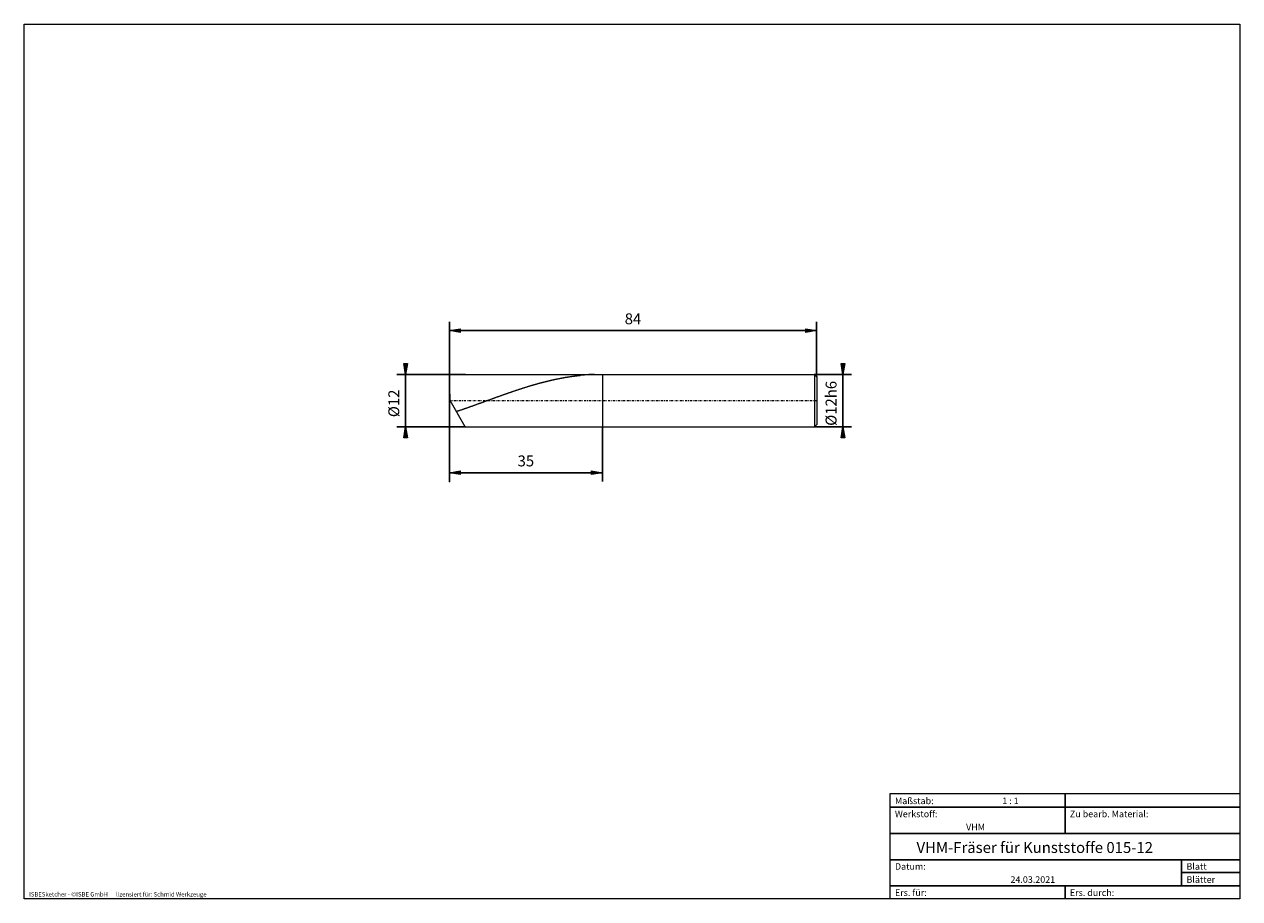
# Model space of a CAD drawing. Units: millimetres. Extents: x -135 to 143, y -100 to 100.
import ezdxf

# ---------------------------------------------------------------- set-up
doc = ezdxf.new("R2010")
doc.units = ezdxf.units.MM
doc.header["$MEASUREMENT"] = 0
doc.linetypes.add('DASHDOT', pattern=[1, 0.5, -0.25, 0, -0.25])
doc.layers.get('0').update_dxf_attribs({"lineweight": 0})
for name, color, linetype, lineweight in [('Bemassung', 7, 'Continuous', 0), ('Geo', 7, 'Continuous', 0), ('Rahmen', 7, 'Continuous', 0), ('Text', 7, 'Continuous', 0)]:
    doc.layers.add(name, color=color, linetype=linetype, lineweight=lineweight)
doc.styles.get("Standard").update_dxf_attribs({"font": 'Arial'})
doc.dimstyles.new('BEM-ISBE', dxfattribs={"dimtxt": 2.5, "dimasz": 2.5, "dimexe": 1.25, "dimexo": 0.625, "dimtad": 1, "dimdec": 3, "dimzin": 0, "dimdsep": 46, "dimtxsty": 'Standard', "dimblk": 'VDDIM_DEFAULT', "dimcen": 0.09, "dimadec": 3, "dimazin": 0, "dimtol": 1, "dimtm": 1e-09, "dimtfac": 0.5, "dimtdec": 3, "dimtmove": 0, "dimatfit": 3, "dimfxl": 1, "dimtolj": 1, "dimtzin": 0, "dimarcsym": 0})

# ---------------------------------------------------------------- blocks, each defined once
blk = doc.blocks.new('VDDIM_DEFAULT')
at = {"linetype": 'Continuous'}
blk.add_hatch(color=0, dxfattribs=at).paths.add_polyline_path([(0, 0), (-1, -0.1665), (-1, 0.1665)], flags=0)
at = {"color": 0, "linetype": 'Continuous'}
blk.add_lwpolyline([(0, 0), (-1, -0.1665), (-1, 0.1665), (0, 0)], dxfattribs=at)
blk = doc.blocks.new('*D5')
at = {"layer": 'Bemassung', "color": 0, "lineweight": -2}
for p, q in [((-37.4, -4.66), (-37.4, 31.84)), ((-2.4, 7.84), (-2.4, -4.66)), ((-2.4, -2.66), (-37.4, -2.66))]:
    blk.add_line(p, q, dxfattribs=at)
at = {"layer": 'Bemassung', "color": 0}
for p in [(-2.4, 7.84), (-37.4, -4.66)]:
    blk.add_point(p, dxfattribs=at)
at = {"layer": 'Bemassung', "color": 0, "lineweight": -2, "xscale": 2.5, "yscale": 2.5, "zscale": 2.5, "rotation": 180}
blk.add_blockref('VDDIM_DEFAULT', (-37.4, -2.66), dxfattribs=at)
at = {"layer": 'Bemassung', "color": 0, "lineweight": -2, "xscale": 2.5, "yscale": 2.5, "zscale": 2.5}
blk.add_blockref('VDDIM_DEFAULT', (-2.4, -2.66), dxfattribs=at)
at = {"layer": 'Bemassung', "color": 0, "insert": (-19.9, -1.99), "char_height": 2.5, "attachment_point": 8}
blk.add_mtext('35', dxfattribs=at)
blk = doc.blocks.new('*D6')
at = {"layer": 'Bemassung', "color": 0, "lineweight": -2}
for p, q in [((-37.4, -4.66), (-37.4, 31.84)), ((46.6, 19.34), (46.6, 31.84)), ((46.6, 29.84), (-37.4, 29.84))]:
    blk.add_line(p, q, dxfattribs=at)
at = {"layer": 'Bemassung', "color": 0}
for p in [(46.6, 19.34), (-37.4, -4.66)]:
    blk.add_point(p, dxfattribs=at)
at = {"layer": 'Bemassung', "color": 0, "lineweight": -2, "xscale": 2.5, "yscale": 2.5, "zscale": 2.5, "rotation": 180}
blk.add_blockref('VDDIM_DEFAULT', (-37.4, 29.84), dxfattribs=at)
at = {"layer": 'Bemassung', "color": 0, "lineweight": -2, "xscale": 2.5, "yscale": 2.5, "zscale": 2.5}
blk.add_blockref('VDDIM_DEFAULT', (46.6, 29.84), dxfattribs=at)
at = {"layer": 'Bemassung', "color": 0, "insert": (4.6, 30.51), "char_height": 2.5, "attachment_point": 8}
blk.add_mtext('84', dxfattribs=at)
blk = doc.blocks.new('*D3')
at = {"layer": 'Bemassung', "color": 0, "lineweight": -2}
for p, q in [((-33.78, 19.84), (-49.4, 19.84)), ((-47.4, 7.84), (-47.4, 19.84)), ((-33.78, 7.84), (-49.4, 7.84))]:
    blk.add_line(p, q, dxfattribs=at)
at = {"layer": 'Bemassung', "color": 0}
for p in [(-33.78, 19.84), (-33.78, 7.84)]:
    blk.add_point(p, dxfattribs=at)
at = {"layer": 'Bemassung', "color": 0, "lineweight": -2, "xscale": 2.5, "yscale": 2.5, "zscale": 2.5}
for p, rotation in [((-47.4, 19.84), 270), ((-47.4, 7.84), 90)]:
    blk.add_blockref('VDDIM_DEFAULT', p, dxfattribs=dict(at, rotation=rotation))
at = {"layer": 'Bemassung', "color": 0, "insert": (-48.07, 13.2), "char_height": 2.5, "attachment_point": 8, "rotation": 90}
blk.add_mtext('Ø12', dxfattribs=at)
blk = doc.blocks.new('*D4')
at = {"layer": 'Bemassung', "color": 0, "lineweight": -2}
for p, q in [((46.1, 19.84), (54.6, 19.84)), ((52.6, 7.84), (52.6, 19.84)), ((46.1, 7.84), (54.6, 7.84))]:
    blk.add_line(p, q, dxfattribs=at)
at = {"layer": 'Bemassung', "color": 0}
for p in [(46.1, 19.84), (46.1, 7.84)]:
    blk.add_point(p, dxfattribs=at)
at = {"layer": 'Bemassung', "color": 0, "lineweight": -2, "xscale": 2.5, "yscale": 2.5, "zscale": 2.5}
for p, rotation in [((52.6, 19.84), 270), ((52.6, 7.84), 90)]:
    blk.add_blockref('VDDIM_DEFAULT', p, dxfattribs=dict(at, rotation=rotation))
at = {"layer": 'Bemassung', "color": 0, "insert": (51.93, 13.2), "char_height": 2.5, "attachment_point": 8, "rotation": 90}
blk.add_mtext('Ø12h6', dxfattribs=at)

msp = doc.modelspace()

# ---------------------------------------------------------------- linework, layer by layer
at = {"layer": 'Geo'}
for p, q in [((-37.2414, 13.8422), (-37.3985, 19.8422)), ((-37.3985, 19.8422), (-33.7773, 19.8422)), ((-37.3985, 19.8422), (-37.3985, 19.8422)), ((-33.7773, 19.8422), (-2.3985, 19.8422)), ((-8.8985, 19.4457), (-8.7985, 19.4587)), ((-8.7985, 19.4587), (-8.6985, 19.4714)), ((-8.6985, 19.4714), (-8.5985, 19.4838)), ((-8.5985, 19.4838), (-8.4985, 19.4961)), ((-8.4985, 19.4961), (-8.3985, 19.5082)), ((-8.3985, 19.5082), (-8.2985, 19.5201)), ((-8.2985, 19.5201), (-8.1985, 19.5317)), ((-8.1985, 19.5317), (-8.0985, 19.5432)), ((-8.0985, 19.5432), (-7.9985, 19.5544)), ((-7.9985, 19.5544), (-7.8985, 19.5655)), ((-7.8985, 19.5655), (-7.7985, 19.5763)), ((-7.7985, 19.5763), (-7.6985, 19.5869)), ((-7.6985, 19.5869), (-7.5985, 19.5973)), ((-7.5985, 19.5973), (-7.4985, 19.6075)), ((-7.2985, 19.6272), (-7.4985, 19.6075)), ((-7.1985, 19.6368), (-7.2985, 19.6272)), ((-7.0985, 19.6461), (-7.1985, 19.6368)), ((-6.9985, 19.6552), (-7.0985, 19.6461)), ((-6.8985, 19.6641), (-6.9985, 19.6552)), ((-6.7985, 19.6728), (-6.8985, 19.6641)), ((-6.6985, 19.6813), (-6.7985, 19.6728)), ((-6.5985, 19.6896), (-6.6985, 19.6813)), ((-6.4985, 19.6977), (-6.5985, 19.6896)), ((-6.3985, 19.7055), (-6.4985, 19.6977)), ((-6.2985, 19.7132), (-6.3985, 19.7055)), ((-6.1985, 19.7207), (-6.2985, 19.7132)), ((-6.0985, 19.7281), (-6.1985, 19.7207)), ((-5.9985, 19.7353), (-6.0985, 19.7281)), ((-5.8985, 19.7423), (-5.9985, 19.7353)), ((-5.7985, 19.7493), (-5.8985, 19.7423)), ((-5.6985, 19.7562), (-5.7985, 19.7493)), ((-5.5985, 19.7629), (-5.6985, 19.7562)), ((-5.4985, 19.7697), (-5.5985, 19.7629)), ((-5.3985, 19.7764), (-5.4985, 19.7697)), ((-5.2985, 19.7831), (-5.3985, 19.7764)), ((-5.1985, 19.7899), (-5.2985, 19.7831)), ((-5.0985, 19.7966), (-5.1985, 19.7899)), ((-4.9985, 19.8033), (-5.0985, 19.7966)), ((-4.8985, 19.81), (-4.9985, 19.8033)), ((-4.7985, 19.8166), (-4.8985, 19.81)), ((-4.6985, 19.8229), (-4.7985, 19.8166)), ((-4.5985, 19.8289), (-4.6985, 19.8229)), ((-4.4985, 19.8342), (-4.5985, 19.8289)), ((-4.3985, 19.8385), (-4.4985, 19.8342)), ((-4.2985, 19.8414), (-4.3985, 19.8385)), ((-4.2201, 19.8422), (-4.2985, 19.8414)), ((-2.3985, 19.8422), (46.1015, 19.8422)), ((-2.3985, 19.8422), (-2.3985, 7.8422)), ((-2.3985, 19.8422), (-2.3985, 7.8422)), ((46.1015, 19.8422), (46.6015, 19.3422)), ((46.1015, 19.8422), (46.1015, 7.8422)), ((-20.6985, 16.663), (-20.5985, 16.6951)), ((-20.5985, 16.6951), (-20.4985, 16.727)), ((-20.4985, 16.727), (-20.3985, 16.7589)), ((-20.3985, 16.7589), (-20.2985, 16.7907)), ((-20.2985, 16.7907), (-20.1985, 16.8223)), ((-20.1985, 16.8223), (-20.0985, 16.8538)), ((-20.0985, 16.8538), (-19.9985, 16.8853)), ((-19.9985, 16.8853), (-19.8985, 16.9166)), ((-19.8985, 16.9166), (-19.7985, 16.9478)), ((-19.7985, 16.9478), (-19.6985, 16.9789)), ((-19.6985, 16.9789), (-19.5985, 17.0098)), ((-19.5985, 17.0098), (-19.4985, 17.0407)), ((-19.4985, 17.0407), (-19.3985, 17.0714)), ((-19.3985, 17.0714), (-19.2985, 17.102)), ((-19.2985, 17.102), (-19.1985, 17.1325)), ((-19.1985, 17.1325), (-19.0985, 17.1629)), ((-19.0985, 17.1629), (-18.9985, 17.1932)), ((-18.9985, 17.1932), (-18.8985, 17.2233)), ((-18.8985, 17.2233), (-18.7985, 17.2533)), ((-18.7985, 17.2533), (-18.6985, 17.2832)), ((-18.6985, 17.2832), (-18.5985, 17.3129)), ((-18.5985, 17.3129), (-18.4985, 17.3425)), ((-18.4985, 17.3425), (-18.3985, 17.372)), ((-18.3985, 17.372), (-18.2985, 17.4014)), ((-18.2985, 17.4014), (-18.1985, 17.4306)), ((-18.1985, 17.4306), (-18.0985, 17.4597)), ((-18.0985, 17.4597), (-17.9985, 17.4887)), ((-17.9985, 17.4887), (-17.8985, 17.5176)), ((-17.8985, 17.5176), (-17.7985, 17.5463)), ((-17.7985, 17.5463), (-17.6985, 17.5748)), ((-17.6985, 17.5748), (-17.5985, 17.6032)), ((-17.5985, 17.6032), (-17.4985, 17.6315)), ((-17.4985, 17.6315), (-17.3985, 17.6597)), ((-17.3985, 17.6597), (-17.2985, 17.6877)), ((-17.2985, 17.6877), (-17.1985, 17.7156)), ((-17.1985, 17.7156), (-17.0985, 17.7433)), ((-17.0985, 17.7433), (-16.9985, 17.7709)), ((-16.9985, 17.7709), (-16.8985, 17.7983)), ((-16.8985, 17.7983), (-16.7985, 17.8256)), ((-16.7985, 17.8256), (-16.6985, 17.8527)), ((-16.6985, 17.8527), (-16.5985, 17.8797)), ((-16.5985, 17.8797), (-16.4985, 17.9066)), ((-16.4985, 17.9066), (-16.3985, 17.9333)), ((-16.3985, 17.9333), (-16.2985, 17.9598)), ((-16.2985, 17.9598), (-16.1985, 17.9862)), ((-16.1985, 17.9862), (-16.0985, 18.0125)), ((-16.0985, 18.0125), (-15.9985, 18.0386)), ((-15.9985, 18.0386), (-15.8985, 18.0645)), ((-15.8985, 18.0645), (-15.7985, 18.0903)), ((-15.7985, 18.0903), (-15.6985, 18.1159)), ((-15.6985, 18.1159), (-15.5985, 18.1414)), ((-15.5985, 18.1414), (-15.4985, 18.1667)), ((-15.4985, 18.1667), (-15.3985, 18.1918)), ((-15.3985, 18.1918), (-15.2985, 18.2168)), ((-15.2985, 18.2168), (-15.1985, 18.2417)), ((-15.1985, 18.2417), (-15.0985, 18.2663)), ((-15.0985, 18.2663), (-14.9985, 18.2908)), ((-14.9985, 18.2908), (-14.8985, 18.3152)), ((-14.8985, 18.3152), (-14.7985, 18.3393)), ((-14.7985, 18.3393), (-14.6985, 18.3634)), ((-14.6985, 18.3634), (-14.5985, 18.3872)), ((-14.5985, 18.3872), (-14.4985, 18.4109)), ((-14.4985, 18.4109), (-14.3985, 18.4344)), ((-14.3985, 18.4344), (-14.2985, 18.4577)), ((-14.2985, 18.4577), (-14.1985, 18.4809)), ((-14.1985, 18.4809), (-14.0985, 18.5039)), ((-14.0985, 18.5039), (-13.9985, 18.5267)), ((-13.9985, 18.5267), (-13.8985, 18.5494)), ((-13.8985, 18.5494), (-13.7985, 18.5719)), ((-13.7985, 18.5719), (-13.6985, 18.5942)), ((-13.6985, 18.5942), (-13.5985, 18.6163)), ((-13.5985, 18.6163), (-13.4985, 18.6383)), ((-13.4985, 18.6383), (-13.3985, 18.66)), ((-13.3985, 18.66), (-13.2985, 18.6816)), ((-13.2985, 18.6816), (-13.1985, 18.7031)), ((-13.1985, 18.7031), (-13.0985, 18.7243)), ((-13.0985, 18.7243), (-12.9985, 18.7454)), ((-12.9985, 18.7454), (-12.8985, 18.7663)), ((-12.8985, 18.7663), (-12.7985, 18.787)), ((-12.7985, 18.787), (-12.6985, 18.8075)), ((-12.6985, 18.8075), (-12.5985, 18.8278)), ((-12.5985, 18.8278), (-12.4985, 18.848)), ((-12.4985, 18.848), (-12.3985, 18.868)), ((-12.3985, 18.868), (-12.2985, 18.8878)), ((-12.2985, 18.8878), (-12.1985, 18.9074)), ((-12.1985, 18.9074), (-12.0985, 18.9268)), ((-12.0985, 18.9268), (-11.9985, 18.946)), ((-11.9985, 18.946), (-11.8985, 18.9651)), ((-11.8985, 18.9651), (-11.7985, 18.9839)), ((-11.7985, 18.9839), (-11.6985, 19.0026)), ((-11.6985, 19.0026), (-11.5985, 19.021)), ((-11.5985, 19.021), (-11.4985, 19.0393)), ((-11.4985, 19.0393), (-11.3985, 19.0574)), ((-11.3985, 19.0574), (-11.2985, 19.0753)), ((-11.2985, 19.0753), (-11.1985, 19.093)), ((-11.1985, 19.093), (-11.0985, 19.1105)), ((-11.0985, 19.1105), (-10.9985, 19.1279)), ((-10.9985, 19.1279), (-10.8985, 19.145)), ((-10.8985, 19.145), (-10.7985, 19.1619)), ((-10.7985, 19.1619), (-10.6985, 19.1787)), ((-10.6985, 19.1787), (-10.5985, 19.1952)), ((-10.5985, 19.1952), (-10.4985, 19.2115)), ((-10.4985, 19.2115), (-10.3985, 19.2277)), ((-10.3985, 19.2277), (-10.2985, 19.2436)), ((-10.2985, 19.2436), (-10.1985, 19.2594)), ((-10.1985, 19.2594), (-10.0985, 19.2749)), ((-10.0985, 19.2749), (-9.9985, 19.2903)), ((-9.9985, 19.2903), (-9.8985, 19.3054)), ((-9.8985, 19.3054), (-9.7985, 19.3204)), ((-9.7985, 19.3204), (-9.6985, 19.3351)), ((-9.6985, 19.3351), (-9.5985, 19.3496)), ((-9.5985, 19.3496), (-9.4985, 19.364)), ((-9.4985, 19.364), (-9.3985, 19.3781)), ((-9.3985, 19.3781), (-9.2985, 19.3921)), ((-9.2985, 19.3921), (-9.1985, 19.4058)), ((-9.1985, 19.4058), (-9.0985, 19.4193)), ((-9.0985, 19.4193), (-8.9985, 19.4326)), ((-8.9985, 19.4326), (-8.8985, 19.4457)), ((46.6015, 19.3422), (46.6015, 13.8422)), ((46.6015, 19.3422), (46.6015, 8.3422)), ((-28.6985, 13.8671), (-28.5985, 13.9035)), ((-28.5985, 13.9035), (-28.4985, 13.9399)), ((-28.4985, 13.9399), (-28.3985, 13.9763)), ((-28.3985, 13.9763), (-28.2985, 14.0127)), ((-28.2985, 14.0127), (-28.1985, 14.049)), ((-28.1985, 14.049), (-28.0985, 14.0854)), ((-28.0985, 14.0854), (-27.9985, 14.1218)), ((-27.9985, 14.1218), (-27.8985, 14.1581)), ((-27.8985, 14.1581), (-27.7985, 14.1945)), ((-27.7985, 14.1945), (-27.6985, 14.2308)), ((-27.6985, 14.2308), (-27.5985, 14.2671)), ((-27.5985, 14.2671), (-27.4985, 14.3034)), ((-27.4985, 14.3034), (-27.3985, 14.3397)), ((-27.3985, 14.3397), (-27.2985, 14.376)), ((-27.2985, 14.376), (-27.1985, 14.4122)), ((-27.1985, 14.4122), (-27.0985, 14.4484)), ((-27.0985, 14.4484), (-26.9985, 14.4846)), ((-26.9985, 14.4846), (-26.8985, 14.5208)), ((-26.8985, 14.5208), (-26.7985, 14.5569)), ((-26.7985, 14.5569), (-26.6985, 14.5931)), ((-26.6985, 14.5931), (-26.5985, 14.6292)), ((-26.5985, 14.6292), (-26.4985, 14.6652)), ((-26.4985, 14.6652), (-26.3985, 14.7013)), ((-26.3985, 14.7013), (-26.2985, 14.7373)), ((-26.2985, 14.7373), (-26.1985, 14.7732)), ((-26.1985, 14.7732), (-26.0985, 14.8092)), ((-26.0985, 14.8092), (-25.9985, 14.8451)), ((-25.9985, 14.8451), (-25.8985, 14.881)), ((-25.8985, 14.881), (-25.7985, 14.9168)), ((-25.7985, 14.9168), (-25.6985, 14.9526)), ((-25.6985, 14.9526), (-25.5985, 14.9883)), ((-25.5985, 14.9883), (-25.4985, 15.024)), ((-25.4985, 15.024), (-25.3985, 15.0597)), ((-25.3985, 15.0597), (-25.2985, 15.0953)), ((-25.2985, 15.0953), (-25.1985, 15.1309)), ((-25.1985, 15.1309), (-25.0985, 15.1664)), ((-25.0985, 15.1664), (-24.9985, 15.2019)), ((-24.9985, 15.2019), (-24.8985, 15.2373)), ((-24.8985, 15.2373), (-24.7985, 15.2727)), ((-24.7985, 15.2727), (-24.6985, 15.308)), ((-24.6985, 15.308), (-24.5985, 15.3433)), ((-24.5985, 15.3433), (-24.4985, 15.3785)), ((-24.4985, 15.3785), (-24.3985, 15.4136)), ((-24.3985, 15.4136), (-24.2985, 15.4487)), ((-24.2985, 15.4487), (-24.1985, 15.4838)), ((-24.1985, 15.4838), (-24.0985, 15.5187)), ((-24.0985, 15.5187), (-23.9985, 15.5537)), ((-23.9985, 15.5537), (-23.8985, 15.5885)), ((-23.8985, 15.5885), (-23.7985, 15.6233)), ((-23.7985, 15.6233), (-23.6985, 15.658)), ((-23.6985, 15.658), (-23.5985, 15.6927)), ((-23.5985, 15.6927), (-23.4985, 15.7273)), ((-23.4985, 15.7273), (-23.3985, 15.7618)), ((-23.3985, 15.7618), (-23.2985, 15.7962)), ((-23.2985, 15.7962), (-23.1985, 15.8306)), ((-23.1985, 15.8306), (-23.0985, 15.8649)), ((-23.0985, 15.8649), (-22.9985, 15.8991)), ((-22.9985, 15.8991), (-22.8985, 15.9333)), ((-22.8985, 15.9333), (-22.7985, 15.9674)), ((-22.7985, 15.9674), (-22.6985, 16.0014)), ((-22.6985, 16.0014), (-22.5985, 16.0353)), ((-22.5985, 16.0353), (-22.4985, 16.0691)), ((-22.4985, 16.0691), (-22.3985, 16.1029)), ((-22.3985, 16.1029), (-22.2985, 16.1366)), ((-22.2985, 16.1366), (-22.1985, 16.1701)), ((-22.1985, 16.1701), (-22.0985, 16.2036)), ((-22.0985, 16.2036), (-21.9985, 16.2371)), ((-21.9985, 16.2371), (-21.8985, 16.2704)), ((-21.8985, 16.2704), (-21.7985, 16.3036)), ((-21.7985, 16.3036), (-21.6985, 16.3368)), ((-21.6985, 16.3368), (-21.5985, 16.3698)), ((-21.5985, 16.3698), (-21.4985, 16.4028)), ((-21.4985, 16.4028), (-21.3985, 16.4357)), ((-21.3985, 16.4357), (-21.2985, 16.4684)), ((-21.2985, 16.4684), (-21.1985, 16.5011)), ((-21.1985, 16.5011), (-21.0985, 16.5337)), ((-21.0985, 16.5337), (-20.9985, 16.5662)), ((-20.9985, 16.5662), (-20.8985, 16.5985)), ((-20.8985, 16.5985), (-20.7985, 16.6308)), ((-20.7985, 16.6308), (-20.6985, 16.663)), ((-33.7773, 7.8422), (-37.2414, 13.8422)), ((-35.7985, 11.3598), (-35.6985, 11.393)), ((-35.6985, 11.393), (-35.5985, 11.4263)), ((-35.5985, 11.4263), (-35.4985, 11.4596)), ((-35.4985, 11.4596), (-35.3985, 11.4931)), ((-35.3985, 11.4931), (-35.2985, 11.5266)), ((-35.2985, 11.5266), (-35.1985, 11.5602)), ((-35.1985, 11.5602), (-35.0985, 11.5939)), ((-35.0985, 11.5939), (-34.9985, 11.6277)), ((-34.9985, 11.6277), (-34.8985, 11.6616)), ((-34.8985, 11.6616), (-34.7985, 11.6955)), ((-34.7985, 11.6955), (-34.6985, 11.7296)), ((-34.6985, 11.7296), (-34.5985, 11.7637)), ((-34.5985, 11.7637), (-34.4985, 11.7978)), ((-34.4985, 11.7978), (-34.3985, 11.8321)), ((-34.3985, 11.8321), (-34.2985, 11.8664)), ((-34.2985, 11.8664), (-34.1985, 11.9008)), ((-34.1985, 11.9008), (-34.0985, 11.9353)), ((-34.0985, 11.9353), (-33.9985, 11.9699)), ((-33.9985, 11.9699), (-33.8985, 12.0045)), ((-33.8985, 12.0045), (-33.7985, 12.0392)), ((-33.7985, 12.0392), (-33.6985, 12.0739)), ((-33.6985, 12.0739), (-33.5985, 12.1087)), ((-33.5985, 12.1087), (-33.4985, 12.1436)), ((-33.4985, 12.1436), (-33.3985, 12.1785)), ((-33.3985, 12.1785), (-33.2985, 12.2135)), ((-33.2985, 12.2135), (-33.1985, 12.2486)), ((-33.1985, 12.2486), (-33.0985, 12.2837)), ((-33.0985, 12.2837), (-32.9985, 12.3189)), ((-32.9985, 12.3189), (-32.8985, 12.3541)), ((-32.8985, 12.3541), (-32.7985, 12.3894)), ((-32.7985, 12.3894), (-32.6985, 12.4247)), ((-32.6985, 12.4247), (-32.5985, 12.4601)), ((-32.5985, 12.4601), (-32.4985, 12.4956)), ((-32.4985, 12.4956), (-32.3985, 12.5311)), ((-32.3985, 12.5311), (-32.2985, 12.5666)), ((-32.2985, 12.5666), (-32.1985, 12.6022)), ((-32.1985, 12.6022), (-32.0985, 12.6378)), ((-32.0985, 12.6378), (-31.9985, 12.6735)), ((-31.9985, 12.6735), (-31.8985, 12.7092)), ((-31.8985, 12.7092), (-31.7985, 12.745)), ((-31.7985, 12.745), (-31.6985, 12.7808)), ((-31.6985, 12.7808), (-31.5985, 12.8166)), ((-31.5985, 12.8166), (-31.4985, 12.8525)), ((-31.4985, 12.8525), (-31.3985, 12.8884)), ((-31.3985, 12.8884), (-31.2985, 12.9244)), ((-31.2985, 12.9244), (-31.1985, 12.9604)), ((-31.1985, 12.9604), (-31.0985, 12.9964)), ((-31.0985, 12.9964), (-30.9985, 13.0324)), ((-30.9985, 13.0324), (-30.8985, 13.0685)), ((-30.8985, 13.0685), (-30.7985, 13.1046)), ((-30.7985, 13.1046), (-30.6985, 13.1408)), ((-30.6985, 13.1408), (-30.5985, 13.1769)), ((-30.5985, 13.1769), (-30.4985, 13.2131)), ((-30.4985, 13.2131), (-30.3985, 13.2493)), ((-30.3985, 13.2493), (-30.2985, 13.2855)), ((-30.2985, 13.2855), (-30.1985, 13.3218)), ((-30.1985, 13.3218), (-30.0985, 13.3581)), ((-30.0985, 13.3581), (-29.9985, 13.3944)), ((-29.9985, 13.3944), (-29.8985, 13.4307)), ((-29.8985, 13.4307), (-29.7985, 13.467)), ((-29.7985, 13.467), (-29.6985, 13.5033)), ((-29.6985, 13.5033), (-29.5985, 13.5397)), ((-29.5985, 13.5397), (-29.4985, 13.576)), ((-29.4985, 13.576), (-29.3985, 13.6124)), ((-29.3985, 13.6124), (-29.2985, 13.6488)), ((-29.2985, 13.6488), (-29.1985, 13.6851)), ((-29.1985, 13.6851), (-29.0985, 13.7215)), ((-29.0985, 13.7215), (-28.9985, 13.7579)), ((-28.9985, 13.7579), (-28.8985, 13.7943)), ((-28.8985, 13.7943), (-28.7985, 13.8307)), ((-28.7985, 13.8307), (-28.6985, 13.8671)), ((46.1015, 7.8422), (46.6015, 8.3422)), ((-33.7773, 7.8422), (-2.3985, 7.8422)), ((-2.3985, 7.8422), (46.1015, 7.8422))]:
    msp.add_line(p, q, dxfattribs=at)
at = {"layer": 'Geo', "linetype": 'Dashdot'}
msp.add_line((-37.3985, 13.8422), (46.6015, 13.8422), dxfattribs=at)
at = {"layer": 'Rahmen'}
for points in [[(-134.5967, 99.9003), (143.3391, 99.9003), (143.3391, -100.0824), (-134.5967, -100.0824)], [(63.3825, -76.0408), (103.4519, -76.0408), (103.4519, -79.137), (63.3825, -79.137)], [(103.4519, -76.0408), (143.3391, -76.0408), (143.3391, -79.137), (103.4519, -79.137)], [(63.3825, -79.137), (103.4519, -79.137), (103.4519, -85.1474), (63.3825, -85.1474)], [(103.4519, -79.137), (143.3391, -79.137), (143.3391, -85.1474), (103.4519, -85.1474)], [(63.3825, -85.1474), (143.3391, -85.1474), (143.3391, -91.1578), (63.3825, -91.1578)], [(63.3825, -91.1578), (130.0434, -91.1578), (130.0434, -97.1683), (63.3825, -97.1683)], [(130.0434, -91.1578), (143.3391, -91.1578), (143.3391, -94.072), (130.0434, -94.072)], [(130.0434, -94.072), (143.3391, -94.072), (143.3391, -97.1683), (130.0434, -97.1683)], [(63.3825, -97.1683), (103.4519, -97.1683), (103.4519, -100.0824), (63.3825, -100.0824)], [(103.4519, -97.1683), (143.3391, -97.1683), (143.3391, -100.0824), (103.4519, -100.0824)]]:
    msp.add_lwpolyline(points, close=True, dxfattribs=at)

# ---------------------------------------------------------------- texts
at = {"layer": 'Text'}
for s, height, p in [('Maßstab:', 1.5, (64.5, -78.4571)), ('1 : 1', 1.5, (89.0412, -78.4571)), ('Werkstoff:', 1.5, (64.5, -81.4571)), ('Zu bearb. Material:', 1.5, (104.5, -81.4571)), ('VHM', 1.5, (80.768, -84.4571)), ('VHM-Fräser für Kunststoffe 015-12', 2.5, (69.441, -89.6255)), ('Datum:', 1.5, (64.5, -93.4571)), ('Blatt', 1.5, (131.1667, -93.4571)), ('24.03.2021', 1.5, (90.914, -96.4571)), ('Blätter', 1.5, (131.1667, -96.4571)), ('ISBESketcher - ©ISBE GmbH      lizensiert für: Schmid Werkzeuge', 1, (-133.5039, -99.5824)), ('Ers. für:', 1.5, (64.5, -99.4571)), ('Ers. durch:', 1.5, (104.5, -99.4571))]:
    msp.add_text(s, height=height, dxfattribs=at).set_placement(p)

# ---------------------------------------------------------------- dimensions: what is measured, and where the dimension line sits
at = {"layer": 'Bemassung'}
for base, p1, text, picture, middle in [((-37.3985, 29.8422), (46.6015, 19.3422), '84', '*D6', (4.6015, 30.5088)), ((-37.3985, -2.6578), (-2.3985, 7.8422), '35', '*D5', (-19.8985, -1.9912))]:
    dim = msp.add_linear_dim(base=base, p1=p1, p2=(-37.3985, -4.6578), text=text, dimstyle='BEM-ISBE', override={"dimgap": 0.625, "dimlfac": 1, "dimzin": 8, "dimtol": 0, "dimlim": 0, "dimtzin": 8}, dxfattribs=at)
    dim.commit()
    dim.dimension.update_dxf_attribs({"geometry": picture, "text_midpoint": middle})
for base, p1, p2, text, picture, middle in [((-47.3985, 19.8422), (-33.7773, 7.8422), (-33.7773, 19.8422), 'Ø12', '*D3', (-48.0652, 13.2047)), ((52.6015, 19.8422), (46.1015, 7.8422), (46.1015, 19.8422), 'Ø12h6', '*D4', (51.9348, 13.2047))]:
    dim = msp.add_linear_dim(base=base, p1=p1, p2=p2, angle=90, text=text, dimstyle='BEM-ISBE', override={"dimgap": 0.625, "dimlfac": 1, "dimzin": 8, "dimtol": 0, "dimlim": 0, "dimtzin": 8}, dxfattribs=at)
    dim.commit()
    dim.dimension.update_dxf_attribs({"geometry": picture, "text_midpoint": middle})

doc.saveas('drawing.dxf')
